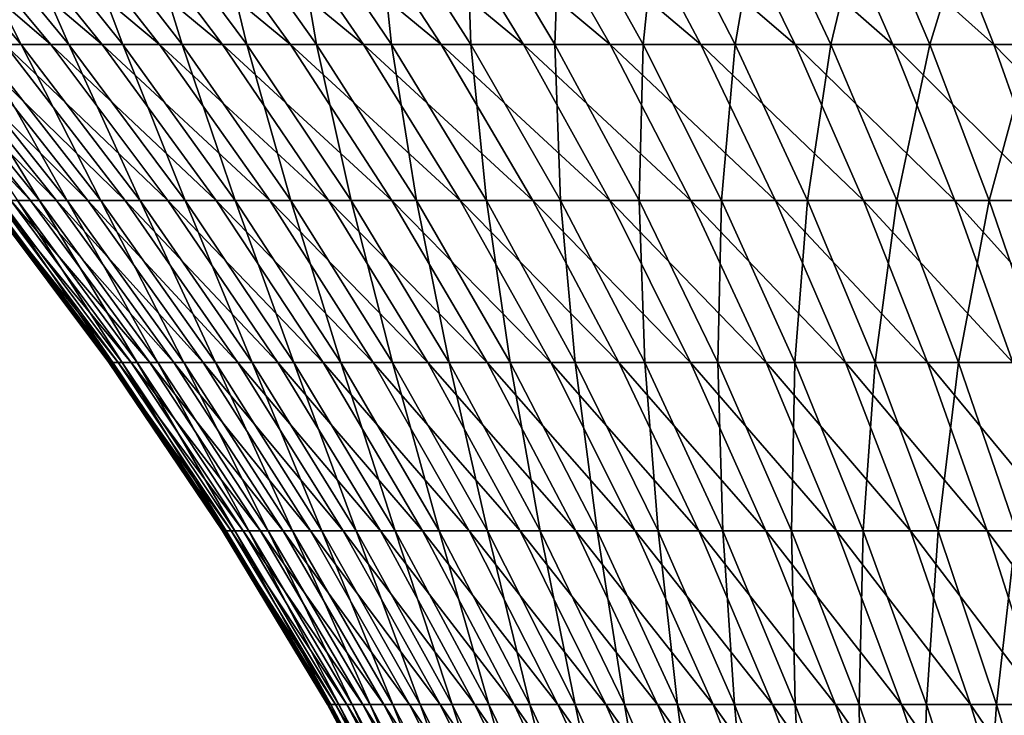
# Model space of a CAD drawing. Extents: x -329 to 30, y -98 to 0.
# Drawn here: x -316 to -307, y -19 to -13 of the extents above; entities that cross this region are included whole.
import ezdxf

# ---------------------------------------------------------------- set-up
doc = ezdxf.new("R2010")
doc.units = 0
doc.header["$MEASUREMENT"] = 0
doc.layers.add('L3', color=7, linetype='Continuous')

msp = doc.modelspace()

# ---------------------------------------------------------------- linework, layer by layer
at = {"layer": 'L3', "color": 7}
for points in [[(-317.0297, -11.5921, -29.86896), (-316.5818, -11.5921, -30.87758), (-315.446, -12.95355, -30.33389)], [(-315.8647, -12.95355, -29.39099), (-317.0297, -11.5921, -29.86896), (-315.446, -12.95355, -30.33389)], [(-316.4029, -11.5921, -13.82673), (-316.8718, -11.5921, -14.82574), (-315.7171, -12.95355, -15.32806)], [(-315.7171, -12.95355, -15.32806), (-316.8718, -11.5921, -14.82574), (-316.1015, -12.95355, -16.28546)], [(-316.5818, -11.5921, -30.87758), (-316.0771, -11.5921, -31.859), (-314.9742, -12.95355, -31.25134)], [(-315.446, -12.95355, -30.33389), (-316.5818, -11.5921, -30.87758), (-314.9742, -12.95355, -31.25134)], [(-315.8776, -11.5921, -12.85613), (-316.4029, -11.5921, -13.82673), (-315.2787, -12.95355, -14.39415)], [(-315.2787, -12.95355, -14.39415), (-316.4029, -11.5921, -13.82673), (-315.7171, -12.95355, -15.32806)], [(-316.0771, -11.5921, -31.859), (-315.5171, -11.5921, -32.80999), (-314.4507, -12.95355, -32.14037)], [(-314.9742, -12.95355, -31.25134), (-316.0771, -11.5921, -31.859), (-314.4507, -12.95355, -32.14037)], [(-315.2978, -11.5921, -11.9171), (-315.8776, -11.5921, -12.85613), (-314.7877, -12.95355, -13.4868)], [(-314.7877, -12.95355, -13.4868), (-315.8776, -11.5921, -12.85613), (-315.2787, -12.95355, -14.39415)], [(-315.5171, -11.5921, -32.80999), (-314.9038, -11.5921, -33.72747), (-313.8774, -12.95355, -32.99806)], [(-314.4507, -12.95355, -32.14037), (-315.5171, -11.5921, -32.80999), (-313.8774, -12.95355, -32.99806)], [(-314.6654, -11.5921, -11.0127), (-315.2978, -11.5921, -11.9171), (-314.2457, -12.95355, -12.60896)], [(-314.2457, -12.95355, -12.60896), (-315.2978, -11.5921, -11.9171), (-314.7877, -12.95355, -13.4868)], [(-314.9038, -11.5921, -33.72747), (-314.2391, -11.5921, -34.60844), (-313.256, -12.95355, -33.82162)], [(-313.8774, -12.95355, -32.99806), (-314.9038, -11.5921, -33.72747), (-313.256, -12.95355, -33.82162)], [(-313.9823, -11.5921, -10.14587), (-314.6654, -11.5921, -11.0127), (-313.6545, -12.95355, -11.76349)], [(-313.6545, -12.95355, -11.76349), (-314.6654, -11.5921, -11.0127), (-314.2457, -12.95355, -12.60896)], [(-314.2391, -11.5921, -34.60844), (-313.5252, -11.5921, -35.45002), (-312.5886, -12.95355, -34.60836)], [(-313.256, -12.95355, -33.82162), (-314.2391, -11.5921, -34.60844), (-312.5886, -12.95355, -34.60836)], [(-313.2509, -11.5921, -9.319458), (-313.9823, -11.5921, -10.14587), (-313.016, -12.95355, -10.95315)], [(-313.016, -12.95355, -10.95315), (-313.9823, -11.5921, -10.14587), (-313.6545, -12.95355, -11.76349)], [(-313.5252, -11.5921, -35.45002), (-312.7644, -11.5921, -36.24948), (-311.8774, -12.95355, -35.35572)], [(-312.5886, -12.95355, -34.60836), (-313.5252, -11.5921, -35.45002), (-311.8774, -12.95355, -35.35572)], [(-312.4735, -11.5921, -8.536146), (-313.2509, -11.5921, -9.319458), (-312.3322, -12.95355, -10.18059)], [(-312.3322, -12.95355, -10.18059), (-313.2509, -11.5921, -9.319458), (-313.016, -12.95355, -10.95315)], [(-312.7644, -11.5921, -36.24948), (-311.9592, -11.5921, -37.0042), (-311.1247, -12.95355, -36.06126)], [(-311.8774, -12.95355, -35.35572), (-312.7644, -11.5921, -36.24948), (-311.1247, -12.95355, -36.06126)], [(-311.6527, -11.5921, -7.798493), (-312.4735, -11.5921, -8.536146), (-311.6055, -12.95355, -9.448324)], [(-311.6055, -12.95355, -9.448324), (-312.4735, -11.5921, -8.536146), (-312.3322, -12.95355, -10.18059)], [(-311.9592, -11.5921, -37.0042), (-311.1122, -11.5921, -37.71172), (-310.3329, -12.95355, -36.72267)], [(-311.1247, -12.95355, -36.06126), (-311.9592, -11.5921, -37.0042), (-310.3329, -12.95355, -36.72267)], [(-310.791, -11.5921, -7.108906), (-311.6527, -11.5921, -7.798493), (-310.8381, -12.95355, -8.75874)], [(-310.8381, -12.95355, -8.75874), (-311.6527, -11.5921, -7.798493), (-311.6055, -12.95355, -9.448324)], [(-311.1122, -11.5921, -37.71172), (-310.2263, -11.5921, -38.36973), (-309.5046, -12.95355, -37.33781)], [(-310.3329, -12.95355, -36.72267), (-311.1122, -11.5921, -37.71172), (-309.5046, -12.95355, -37.33781)], [(-310.0326, -12.95355, -8.11409), (-310.791, -11.5921, -7.108906), (-310.8381, -12.95355, -8.75874)], [(-309.8915, -11.5921, -6.469632), (-310.791, -11.5921, -7.108906), (-310.0326, -12.95355, -8.11409)], [(-310.2263, -11.5921, -38.36973), (-309.3042, -11.5921, -38.9761), (-308.6426, -12.95355, -37.90466)], [(-309.5046, -12.95355, -37.33781), (-310.2263, -11.5921, -38.36973), (-308.6426, -12.95355, -37.90466)], [(-309.1916, -12.95355, -7.516474), (-309.8915, -11.5921, -6.469632), (-310.0326, -12.95355, -8.11409)], [(-308.9568, -11.5921, -5.882757), (-309.8915, -11.5921, -6.469632), (-309.1916, -12.95355, -7.516474)], [(-309.3042, -11.5921, -38.9761), (-308.349, -11.5921, -39.52882), (-307.7497, -12.95355, -38.42137)], [(-308.6426, -12.95355, -37.90466), (-309.3042, -11.5921, -38.9761), (-307.7497, -12.95355, -38.42137)], [(-308.3179, -12.95355, -6.967843), (-308.9568, -11.5921, -5.882757), (-309.1916, -12.95355, -7.516474)], [(-307.9902, -11.5921, -5.350194), (-308.9568, -11.5921, -5.882757), (-308.3179, -12.95355, -6.967843)], [(-308.349, -11.5921, -39.52882), (-307.3637, -11.5921, -40.02612), (-306.8287, -12.95355, -38.88626)], [(-307.7497, -12.95355, -38.42137), (-308.349, -11.5921, -39.52882), (-306.8287, -12.95355, -38.88626)], [(-307.4143, -12.95355, -6.469985), (-307.9902, -11.5921, -5.350194), (-308.3179, -12.95355, -6.967843)], [(-306.9948, -11.5921, -4.873684), (-307.9902, -11.5921, -5.350194), (-307.4143, -12.95355, -6.469985)], [(-306.9948, -11.5921, -4.873684), (-307.4143, -12.95355, -6.469985), (-306.4838, -12.95355, -6.024526)], [(-307.3637, -11.5921, -40.02612), (-306.3518, -11.5921, -40.46637), (-305.8826, -12.95355, -39.29782)], [(-306.8287, -12.95355, -38.88626), (-307.3637, -11.5921, -40.02612), (-305.8826, -12.95355, -39.29782)], [(-305.9738, -11.5921, -4.454777), (-306.9948, -11.5921, -4.873684), (-306.4838, -12.95355, -6.024526)], [(-316.9835, -12.95355, -25.42752), (-316.7892, -12.95355, -26.44075), (-315.629, -14.37731, -26.18377)], [(-315.8105, -14.37731, -25.23719), (-316.9835, -12.95355, -25.42752), (-315.629, -14.37731, -26.18377)], [(-316.7892, -12.95355, -26.44075), (-316.5374, -12.95355, -27.44124), (-315.3938, -14.37731, -27.11844)], [(-315.629, -14.37731, -26.18377), (-316.7892, -12.95355, -26.44075), (-315.3938, -14.37731, -27.11844)], [(-316.4306, -12.95355, -17.26325), (-316.7033, -12.95355, -18.25824), (-315.5488, -14.37731, -18.53951)], [(-315.5488, -14.37731, -18.53951), (-316.7033, -12.95355, -18.25824), (-315.7501, -14.37731, -19.48207)], [(-316.5374, -12.95355, -27.44124), (-316.2289, -12.95355, -28.42572), (-315.1056, -14.37731, -28.03816)], [(-315.3938, -14.37731, -27.11844), (-316.5374, -12.95355, -27.44124), (-315.1056, -14.37731, -28.03816)], [(-316.1015, -12.95355, -16.28546), (-316.4306, -12.95355, -17.26325), (-315.294, -14.37731, -17.60998)], [(-315.294, -14.37731, -17.60998), (-316.4306, -12.95355, -17.26325), (-315.5488, -14.37731, -18.53951)], [(-316.2289, -12.95355, -28.42572), (-315.8647, -12.95355, -29.39099), (-314.7654, -14.37731, -28.93993)], [(-315.1056, -14.37731, -28.03816), (-316.2289, -12.95355, -28.42572), (-314.7654, -14.37731, -28.93993)], [(-315.7171, -12.95355, -15.32806), (-316.1015, -12.95355, -16.28546), (-314.9866, -14.37731, -16.69651)], [(-314.9866, -14.37731, -16.69651), (-316.1015, -12.95355, -16.28546), (-315.294, -14.37731, -17.60998)], [(-315.8647, -12.95355, -29.39099), (-315.446, -12.95355, -30.33389), (-314.3742, -14.37731, -29.82081)], [(-314.7654, -14.37731, -28.93993), (-315.8647, -12.95355, -29.39099), (-314.3742, -14.37731, -29.82081)], [(-315.2787, -12.95355, -14.39415), (-315.7171, -12.95355, -15.32806), (-314.6275, -14.37731, -15.80208)], [(-314.6275, -14.37731, -15.80208), (-315.7171, -12.95355, -15.32806), (-314.9866, -14.37731, -16.69651)], [(-315.446, -12.95355, -30.33389), (-314.9742, -12.95355, -31.25134), (-313.9334, -14.37731, -30.67791)], [(-314.3742, -14.37731, -29.82081), (-315.446, -12.95355, -30.33389), (-313.9334, -14.37731, -30.67791)], [(-314.7877, -12.95355, -13.4868), (-315.2787, -12.95355, -14.39415), (-314.2179, -14.37731, -14.92961)], [(-314.2179, -14.37731, -14.92961), (-315.2787, -12.95355, -14.39415), (-314.6275, -14.37731, -15.80208)], [(-314.9742, -12.95355, -31.25134), (-314.4507, -12.95355, -32.14037), (-313.4444, -14.37731, -31.50846)], [(-313.9334, -14.37731, -30.67791), (-314.9742, -12.95355, -31.25134), (-313.4444, -14.37731, -31.50846)], [(-314.2457, -12.95355, -12.60896), (-314.7877, -12.95355, -13.4868), (-313.7592, -14.37731, -14.08195)], [(-313.7592, -14.37731, -14.08195), (-314.7877, -12.95355, -13.4868), (-314.2179, -14.37731, -14.92961)], [(-314.4507, -12.95355, -32.14037), (-313.8774, -12.95355, -32.99806), (-312.9087, -14.37731, -32.30973)], [(-313.4444, -14.37731, -31.50846), (-314.4507, -12.95355, -32.14037), (-312.9087, -14.37731, -32.30973)], [(-313.6545, -12.95355, -11.76349), (-314.2457, -12.95355, -12.60896), (-313.2529, -14.37731, -13.26185)], [(-313.2529, -14.37731, -13.26185), (-314.2457, -12.95355, -12.60896), (-313.7592, -14.37731, -14.08195)], [(-313.8774, -12.95355, -32.99806), (-313.256, -12.95355, -33.82162), (-312.3282, -14.37731, -33.07911)], [(-312.9087, -14.37731, -32.30973), (-313.8774, -12.95355, -32.99806), (-312.3282, -14.37731, -33.07911)], [(-313.016, -12.95355, -10.95315), (-313.6545, -12.95355, -11.76349), (-312.7005, -14.37731, -12.472)], [(-312.7005, -14.37731, -12.472), (-313.6545, -12.95355, -11.76349), (-313.2529, -14.37731, -13.26185)], [(-313.256, -12.95355, -33.82162), (-312.5886, -12.95355, -34.60836), (-311.7047, -14.37731, -33.8141)], [(-312.3282, -14.37731, -33.07911), (-313.256, -12.95355, -33.82162), (-311.7047, -14.37731, -33.8141)], [(-312.3322, -12.95355, -10.18059), (-313.016, -12.95355, -10.95315), (-312.104, -14.37731, -11.71497)], [(-312.104, -14.37731, -11.71497), (-313.016, -12.95355, -10.95315), (-312.7005, -14.37731, -12.472)], [(-312.5886, -12.95355, -34.60836), (-311.8774, -12.95355, -35.35572), (-311.0403, -14.37731, -34.5123)], [(-311.7047, -14.37731, -33.8141), (-312.5886, -12.95355, -34.60836), (-311.0403, -14.37731, -34.5123)], [(-311.6055, -12.95355, -9.448324), (-312.3322, -12.95355, -10.18059), (-311.4652, -14.37731, -10.99323)], [(-311.4652, -14.37731, -10.99323), (-312.3322, -12.95355, -10.18059), (-312.104, -14.37731, -11.71497)], [(-311.8774, -12.95355, -35.35572), (-311.1247, -12.95355, -36.06126), (-310.3371, -14.37731, -35.17142)], [(-311.0403, -14.37731, -34.5123), (-311.8774, -12.95355, -35.35572), (-310.3371, -14.37731, -35.17142)], [(-310.8381, -12.95355, -8.75874), (-311.6055, -12.95355, -9.448324), (-310.7863, -14.37731, -10.30913)], [(-310.7863, -14.37731, -10.30913), (-311.6055, -12.95355, -9.448324), (-311.4652, -14.37731, -10.99323)], [(-311.1247, -12.95355, -36.06126), (-310.3329, -12.95355, -36.72267), (-309.5974, -14.37731, -35.78933)], [(-310.3371, -14.37731, -35.17142), (-311.1247, -12.95355, -36.06126), (-309.5974, -14.37731, -35.78933)], [(-310.0326, -12.95355, -8.11409), (-310.8381, -12.95355, -8.75874), (-310.0694, -14.37731, -9.664907)], [(-310.0694, -14.37731, -9.664907), (-310.8381, -12.95355, -8.75874), (-310.7863, -14.37731, -10.30913)], [(-310.3329, -12.95355, -36.72267), (-309.5046, -12.95355, -37.33781), (-308.8236, -14.37731, -36.364)], [(-309.5974, -14.37731, -35.78933), (-310.3329, -12.95355, -36.72267), (-308.8236, -14.37731, -36.364)], [(-309.3169, -14.37731, -9.062663), (-310.0326, -12.95355, -8.11409), (-310.0694, -14.37731, -9.664907)], [(-309.1916, -12.95355, -7.516474), (-310.0326, -12.95355, -8.11409), (-309.3169, -14.37731, -9.062663)], [(-309.5046, -12.95355, -37.33781), (-308.6426, -12.95355, -37.90466), (-308.0184, -14.37731, -36.89356)], [(-308.8236, -14.37731, -36.364), (-309.5046, -12.95355, -37.33781), (-308.0184, -14.37731, -36.89356)], [(-308.5313, -14.37731, -8.504358), (-309.1916, -12.95355, -7.516474), (-309.3169, -14.37731, -9.062663)], [(-308.3179, -12.95355, -6.967843), (-309.1916, -12.95355, -7.516474), (-308.5313, -14.37731, -8.504358)], [(-308.6426, -12.95355, -37.90466), (-307.7497, -12.95355, -38.42137), (-307.1841, -14.37731, -37.37628)], [(-308.0184, -14.37731, -36.89356), (-308.6426, -12.95355, -37.90466), (-307.1841, -14.37731, -37.37628)], [(-307.715, -14.37731, -7.991818), (-308.3179, -12.95355, -6.967843), (-308.5313, -14.37731, -8.504358)], [(-307.4143, -12.95355, -6.469985), (-308.3179, -12.95355, -6.967843), (-307.715, -14.37731, -7.991818)], [(-307.7497, -12.95355, -38.42137), (-306.8287, -12.95355, -38.88626), (-306.3237, -14.37731, -37.8106)], [(-307.1841, -14.37731, -37.37628), (-307.7497, -12.95355, -38.42137), (-306.3237, -14.37731, -37.8106)], [(-307.4143, -12.95355, -6.469985), (-307.715, -14.37731, -7.991818), (-306.8708, -14.37731, -7.52671)], [(-306.4838, -12.95355, -6.024526), (-307.4143, -12.95355, -6.469985), (-306.8708, -14.37731, -7.52671)], [(-306.4838, -12.95355, -6.024526), (-306.8708, -14.37731, -7.52671), (-306.0015, -14.37731, -7.110553)], [(-306.8287, -12.95355, -38.88626), (-305.8826, -12.95355, -39.29782), (-305.4399, -14.37731, -38.19508)], [(-306.3237, -14.37731, -37.8106), (-306.8287, -12.95355, -38.88626), (-305.4399, -14.37731, -38.19508)], [(-316.0275, -14.37731, -22.35704), (-316.0101, -14.37731, -23.3207), (-314.897, -15.85969, -23.26876)], [(-315.9898, -14.37731, -21.39395), (-316.0275, -14.37731, -22.35704), (-314.9132, -15.85969, -22.36873)], [(-314.9132, -15.85969, -22.36873), (-316.0275, -14.37731, -22.35704), (-314.897, -15.85969, -23.26876)], [(-316.0101, -14.37731, -23.3207), (-315.9377, -14.37731, -24.2818), (-314.8293, -15.85969, -24.1664)], [(-314.897, -15.85969, -23.26876), (-316.0101, -14.37731, -23.3207), (-314.8293, -15.85969, -24.1664)], [(-315.8973, -14.37731, -20.43459), (-315.9898, -14.37731, -21.39395), (-314.8781, -15.85969, -21.46924)], [(-314.8781, -15.85969, -21.46924), (-315.9898, -14.37731, -21.39395), (-314.9132, -15.85969, -22.36873)], [(-315.9377, -14.37731, -24.2818), (-315.8105, -14.37731, -25.23719), (-314.7106, -15.85969, -25.05871)], [(-314.8293, -15.85969, -24.1664), (-315.9377, -14.37731, -24.2818), (-314.7106, -15.85969, -25.05871)], [(-315.7501, -14.37731, -19.48207), (-315.8973, -14.37731, -20.43459), (-314.7916, -15.85969, -20.57322)], [(-314.7916, -15.85969, -20.57322), (-315.8973, -14.37731, -20.43459), (-314.8781, -15.85969, -21.46924)], [(-315.8105, -14.37731, -25.23719), (-315.629, -14.37731, -26.18377), (-314.5411, -15.85969, -25.94279)], [(-314.7106, -15.85969, -25.05871), (-315.8105, -14.37731, -25.23719), (-314.5411, -15.85969, -25.94279)], [(-315.5488, -14.37731, -18.53951), (-315.7501, -14.37731, -19.48207), (-314.6542, -15.85969, -19.6836)], [(-314.6542, -15.85969, -19.6836), (-315.7501, -14.37731, -19.48207), (-314.7916, -15.85969, -20.57322)], [(-315.629, -14.37731, -26.18377), (-315.3938, -14.37731, -27.11844), (-314.3214, -15.85969, -26.81575)], [(-314.5411, -15.85969, -25.94279), (-315.629, -14.37731, -26.18377), (-314.3214, -15.85969, -26.81575)], [(-315.294, -14.37731, -17.60998), (-315.5488, -14.37731, -18.53951), (-314.4662, -15.85969, -18.80327)], [(-314.4662, -15.85969, -18.80327), (-315.5488, -14.37731, -18.53951), (-314.6542, -15.85969, -19.6836)], [(-315.3938, -14.37731, -27.11844), (-315.1056, -14.37731, -28.03816), (-314.0523, -15.85969, -27.67474)], [(-314.3214, -15.85969, -26.81575), (-315.3938, -14.37731, -27.11844), (-314.0523, -15.85969, -27.67474)], [(-314.9866, -14.37731, -16.69651), (-315.294, -14.37731, -17.60998), (-314.2282, -15.85969, -17.93512)], [(-314.2282, -15.85969, -17.93512), (-315.294, -14.37731, -17.60998), (-314.4662, -15.85969, -18.80327)], [(-315.1056, -14.37731, -28.03816), (-314.7654, -14.37731, -28.93993), (-313.7345, -15.85969, -28.51697)], [(-314.0523, -15.85969, -27.67474), (-315.1056, -14.37731, -28.03816), (-313.7345, -15.85969, -28.51697)], [(-314.6275, -14.37731, -15.80208), (-314.9866, -14.37731, -16.69651), (-313.9411, -15.85969, -17.08196)], [(-313.9411, -15.85969, -17.08196), (-314.9866, -14.37731, -16.69651), (-314.2282, -15.85969, -17.93512)], [(-314.7654, -14.37731, -28.93993), (-314.3742, -14.37731, -29.82081), (-313.3692, -15.85969, -29.33968)], [(-313.7345, -15.85969, -28.51697), (-314.7654, -14.37731, -28.93993), (-313.3692, -15.85969, -29.33968)], [(-314.2179, -14.37731, -14.92961), (-314.6275, -14.37731, -15.80208), (-313.6057, -15.85969, -16.24659)], [(-313.6057, -15.85969, -16.24659), (-314.6275, -14.37731, -15.80208), (-313.9411, -15.85969, -17.08196)], [(-314.3742, -14.37731, -29.82081), (-313.9334, -14.37731, -30.67791), (-312.9574, -15.85969, -30.14019)], [(-313.3692, -15.85969, -29.33968), (-314.3742, -14.37731, -29.82081), (-312.9574, -15.85969, -30.14019)], [(-313.7592, -14.37731, -14.08195), (-314.2179, -14.37731, -14.92961), (-313.2232, -15.85969, -15.43173)], [(-313.2232, -15.85969, -15.43173), (-314.2179, -14.37731, -14.92961), (-313.6057, -15.85969, -16.24659)], [(-313.9334, -14.37731, -30.67791), (-313.4444, -14.37731, -31.50846), (-312.5007, -15.85969, -30.9159)], [(-312.9574, -15.85969, -30.14019), (-313.9334, -14.37731, -30.67791), (-312.5007, -15.85969, -30.9159)], [(-313.2529, -14.37731, -13.26185), (-313.7592, -14.37731, -14.08195), (-312.7947, -15.85969, -14.64004)], [(-312.7947, -15.85969, -14.64004), (-313.7592, -14.37731, -14.08195), (-313.2232, -15.85969, -15.43173)], [(-313.4444, -14.37731, -31.50846), (-312.9087, -14.37731, -32.30973), (-312.0004, -15.85969, -31.66426)], [(-312.5007, -15.85969, -30.9159), (-313.4444, -14.37731, -31.50846), (-312.0004, -15.85969, -31.66426)], [(-312.7005, -14.37731, -12.472), (-313.2529, -14.37731, -13.26185), (-312.3218, -15.85969, -13.87409)], [(-312.3218, -15.85969, -13.87409), (-313.2529, -14.37731, -13.26185), (-312.7947, -15.85969, -14.64004)], [(-312.9087, -14.37731, -32.30973), (-312.3282, -14.37731, -33.07911), (-311.4583, -15.85969, -32.38284)], [(-312.0004, -15.85969, -31.66426), (-312.9087, -14.37731, -32.30973), (-311.4583, -15.85969, -32.38284)], [(-312.104, -14.37731, -11.71497), (-312.7005, -14.37731, -12.472), (-311.806, -15.85969, -13.13639)], [(-311.806, -15.85969, -13.13639), (-312.7005, -14.37731, -12.472), (-312.3218, -15.85969, -13.87409)], [(-312.3282, -14.37731, -33.07911), (-311.7047, -14.37731, -33.8141), (-310.8759, -15.85969, -33.0693)], [(-311.4583, -15.85969, -32.38284), (-312.3282, -14.37731, -33.07911), (-310.8759, -15.85969, -33.0693)], [(-311.4652, -14.37731, -10.99323), (-312.104, -14.37731, -11.71497), (-311.2488, -15.85969, -12.42934)], [(-311.2488, -15.85969, -12.42934), (-312.104, -14.37731, -11.71497), (-311.806, -15.85969, -13.13639)], [(-311.7047, -14.37731, -33.8141), (-311.0403, -14.37731, -34.5123), (-310.2554, -15.85969, -33.7214)], [(-310.8759, -15.85969, -33.0693), (-311.7047, -14.37731, -33.8141), (-310.2554, -15.85969, -33.7214)], [(-310.7863, -14.37731, -10.30913), (-311.4652, -14.37731, -10.99323), (-310.6522, -15.85969, -11.75526)], [(-310.6522, -15.85969, -11.75526), (-311.4652, -14.37731, -10.99323), (-311.2488, -15.85969, -12.42934)], [(-311.0403, -14.37731, -34.5123), (-310.3371, -14.37731, -35.17142), (-309.5986, -15.85969, -34.337)], [(-310.2554, -15.85969, -33.7214), (-311.0403, -14.37731, -34.5123), (-309.5986, -15.85969, -34.337)], [(-310.0694, -14.37731, -9.664907), (-310.7863, -14.37731, -10.30913), (-310.0181, -15.85969, -11.11633)], [(-310.0181, -15.85969, -11.11633), (-310.7863, -14.37731, -10.30913), (-310.6522, -15.85969, -11.75526)], [(-310.3371, -14.37731, -35.17142), (-309.5974, -14.37731, -35.78933), (-308.9077, -15.85969, -34.91411)], [(-309.5986, -15.85969, -34.337), (-310.3371, -14.37731, -35.17142), (-308.9077, -15.85969, -34.91411)], [(-309.3169, -14.37731, -9.062663), (-310.0694, -14.37731, -9.664907), (-309.3486, -15.85969, -10.51465)], [(-309.3486, -15.85969, -10.51465), (-310.0694, -14.37731, -9.664907), (-310.0181, -15.85969, -11.11633)], [(-309.5974, -14.37731, -35.78933), (-308.8236, -14.37731, -36.364), (-308.1851, -15.85969, -35.45083)], [(-308.9077, -15.85969, -34.91411), (-309.5974, -14.37731, -35.78933), (-308.1851, -15.85969, -35.45083)], [(-308.6458, -15.85969, -9.952166), (-309.3169, -14.37731, -9.062663), (-309.3486, -15.85969, -10.51465)], [(-308.5313, -14.37731, -8.504358), (-309.3169, -14.37731, -9.062663), (-308.6458, -15.85969, -9.952166)], [(-308.8236, -14.37731, -36.364), (-308.0184, -14.37731, -36.89356), (-307.4329, -15.85969, -35.94543)], [(-308.1851, -15.85969, -35.45083), (-308.8236, -14.37731, -36.364), (-307.4329, -15.85969, -35.94543)], [(-307.912, -15.85969, -9.430727), (-308.5313, -14.37731, -8.504358), (-308.6458, -15.85969, -9.952166)], [(-307.715, -14.37731, -7.991818), (-308.5313, -14.37731, -8.504358), (-307.912, -15.85969, -9.430727)], [(-308.0184, -14.37731, -36.89356), (-307.1841, -14.37731, -37.37628), (-306.6538, -15.85969, -36.39628)], [(-307.4329, -15.85969, -35.94543), (-308.0184, -14.37731, -36.89356), (-306.6538, -15.85969, -36.39628)], [(-307.715, -14.37731, -7.991818), (-307.912, -15.85969, -9.430727), (-307.1496, -15.85969, -8.952027)], [(-306.8708, -14.37731, -7.52671), (-307.715, -14.37731, -7.991818), (-307.1496, -15.85969, -8.952027)], [(-307.1841, -14.37731, -37.37628), (-306.3237, -14.37731, -37.8106), (-305.8502, -15.85969, -36.80191)], [(-306.6538, -15.85969, -36.39628), (-307.1841, -14.37731, -37.37628), (-305.8502, -15.85969, -36.80191)], [(-306.8708, -14.37731, -7.52671), (-307.1496, -15.85969, -8.952027), (-306.3612, -15.85969, -8.517631)], [(-306.0015, -14.37731, -7.110553), (-306.8708, -14.37731, -7.52671), (-306.3612, -15.85969, -8.517631)], [(-314.9132, -15.85969, -22.36873), (-314.897, -15.85969, -23.26876), (-313.8607, -17.39687, -23.22041)], [(-314.8781, -15.85969, -21.46924), (-314.9132, -15.85969, -22.36873), (-313.8759, -17.39687, -22.37962)], [(-313.8759, -17.39687, -22.37962), (-314.9132, -15.85969, -22.36873), (-313.8607, -17.39687, -23.22041)], [(-314.897, -15.85969, -23.26876), (-314.8293, -15.85969, -24.1664), (-313.7975, -17.39687, -24.05897)], [(-313.8607, -17.39687, -23.22041), (-314.897, -15.85969, -23.26876), (-313.7975, -17.39687, -24.05897)], [(-314.7916, -15.85969, -20.57322), (-314.8781, -15.85969, -21.46924), (-313.843, -17.39687, -21.53933)], [(-313.843, -17.39687, -21.53933), (-314.8781, -15.85969, -21.46924), (-313.8759, -17.39687, -22.37962)], [(-314.8293, -15.85969, -24.1664), (-314.7106, -15.85969, -25.05871), (-313.6866, -17.39687, -24.89255)], [(-313.7975, -17.39687, -24.05897), (-314.8293, -15.85969, -24.1664), (-313.6866, -17.39687, -24.89255)], [(-314.6542, -15.85969, -19.6836), (-314.7916, -15.85969, -20.57322), (-313.7623, -17.39687, -20.70229)], [(-313.7623, -17.39687, -20.70229), (-314.7916, -15.85969, -20.57322), (-313.843, -17.39687, -21.53933)], [(-314.7106, -15.85969, -25.05871), (-314.5411, -15.85969, -25.94279), (-313.5282, -17.39687, -25.71844)], [(-313.6866, -17.39687, -24.89255), (-314.7106, -15.85969, -25.05871), (-313.5282, -17.39687, -25.71844)], [(-314.4662, -15.85969, -18.80327), (-314.6542, -15.85969, -19.6836), (-313.6339, -17.39687, -19.87122)], [(-313.6339, -17.39687, -19.87122), (-314.6542, -15.85969, -19.6836), (-313.7623, -17.39687, -20.70229)], [(-314.5411, -15.85969, -25.94279), (-314.3214, -15.85969, -26.81575), (-313.323, -17.39687, -26.53394)], [(-313.5282, -17.39687, -25.71844), (-314.5411, -15.85969, -25.94279), (-313.323, -17.39687, -26.53394)], [(-314.2282, -15.85969, -17.93512), (-314.4662, -15.85969, -18.80327), (-313.4583, -17.39687, -19.04883)], [(-313.4583, -17.39687, -19.04883), (-314.4662, -15.85969, -18.80327), (-313.6339, -17.39687, -19.87122)], [(-314.3214, -15.85969, -26.81575), (-314.0523, -15.85969, -27.67474), (-313.0716, -17.39687, -27.33639)], [(-313.323, -17.39687, -26.53394), (-314.3214, -15.85969, -26.81575), (-313.0716, -17.39687, -27.33639)], [(-313.9411, -15.85969, -17.08196), (-314.2282, -15.85969, -17.93512), (-313.2359, -17.39687, -18.23782)], [(-313.2359, -17.39687, -18.23782), (-314.2282, -15.85969, -17.93512), (-313.4583, -17.39687, -19.04883)], [(-314.0523, -15.85969, -27.67474), (-313.7345, -15.85969, -28.51697), (-312.7747, -17.39687, -28.12319)], [(-313.0716, -17.39687, -27.33639), (-314.0523, -15.85969, -27.67474), (-312.7747, -17.39687, -28.12319)], [(-313.6057, -15.85969, -16.24659), (-313.9411, -15.85969, -17.08196), (-312.9677, -17.39687, -17.44082)], [(-312.9677, -17.39687, -17.44082), (-313.9411, -15.85969, -17.08196), (-313.2359, -17.39687, -18.23782)], [(-313.7345, -15.85969, -28.51697), (-313.3692, -15.85969, -29.33968), (-312.4334, -17.39687, -28.89175)], [(-312.7747, -17.39687, -28.12319), (-313.7345, -15.85969, -28.51697), (-312.4334, -17.39687, -28.89175)], [(-313.2232, -15.85969, -15.43173), (-313.6057, -15.85969, -16.24659), (-312.6544, -17.39687, -16.66043)], [(-312.6544, -17.39687, -16.66043), (-313.6057, -15.85969, -16.24659), (-312.9677, -17.39687, -17.44082)], [(-313.3692, -15.85969, -29.33968), (-312.9574, -15.85969, -30.14019), (-312.0488, -17.39687, -29.63957)], [(-312.4334, -17.39687, -28.89175), (-313.3692, -15.85969, -29.33968), (-312.0488, -17.39687, -29.63957)], [(-312.7947, -15.85969, -14.64004), (-313.2232, -15.85969, -15.43173), (-312.297, -17.39687, -15.8992)], [(-312.297, -17.39687, -15.8992), (-313.2232, -15.85969, -15.43173), (-312.6544, -17.39687, -16.66043)], [(-312.9574, -15.85969, -30.14019), (-312.5007, -15.85969, -30.9159), (-311.6221, -17.39687, -30.36422)], [(-312.0488, -17.39687, -29.63957), (-312.9574, -15.85969, -30.14019), (-311.6221, -17.39687, -30.36422)], [(-312.3218, -15.85969, -13.87409), (-312.7947, -15.85969, -14.64004), (-311.8968, -17.39687, -15.15962)], [(-311.8968, -17.39687, -15.15962), (-312.7947, -15.85969, -14.64004), (-312.297, -17.39687, -15.8992)], [(-312.5007, -15.85969, -30.9159), (-312.0004, -15.85969, -31.66426), (-311.1548, -17.39687, -31.06333)], [(-311.6221, -17.39687, -30.36422), (-312.5007, -15.85969, -30.9159), (-311.1548, -17.39687, -31.06333)], [(-311.806, -15.85969, -13.13639), (-312.3218, -15.85969, -13.87409), (-311.455, -17.39687, -14.44408)], [(-311.455, -17.39687, -14.44408), (-312.3218, -15.85969, -13.87409), (-311.8968, -17.39687, -15.15962)], [(-312.0004, -15.85969, -31.66426), (-311.4583, -15.85969, -32.38284), (-310.6483, -17.39687, -31.73462)], [(-311.1548, -17.39687, -31.06333), (-312.0004, -15.85969, -31.66426), (-310.6483, -17.39687, -31.73462)], [(-311.2488, -15.85969, -12.42934), (-311.806, -15.85969, -13.13639), (-310.9731, -17.39687, -13.75494)], [(-310.9731, -17.39687, -13.75494), (-311.806, -15.85969, -13.13639), (-311.455, -17.39687, -14.44408)], [(-311.4583, -15.85969, -32.38284), (-310.8759, -15.85969, -33.0693), (-310.1043, -17.39687, -32.37589)], [(-310.6483, -17.39687, -31.73462), (-311.4583, -15.85969, -32.38284), (-310.1043, -17.39687, -32.37589)], [(-310.6522, -15.85969, -11.75526), (-311.2488, -15.85969, -12.42934), (-310.4527, -17.39687, -13.09443)], [(-310.4527, -17.39687, -13.09443), (-311.2488, -15.85969, -12.42934), (-310.9731, -17.39687, -13.75494)], [(-310.8759, -15.85969, -33.0693), (-310.2554, -15.85969, -33.7214), (-309.5246, -17.39687, -32.98507)], [(-310.1043, -17.39687, -32.37589), (-310.8759, -15.85969, -33.0693), (-309.5246, -17.39687, -32.98507)], [(-310.0181, -15.85969, -11.11633), (-310.6522, -15.85969, -11.75526), (-309.8953, -17.39687, -12.46471)], [(-309.8953, -17.39687, -12.46471), (-310.6522, -15.85969, -11.75526), (-310.4527, -17.39687, -13.09443)], [(-310.2554, -15.85969, -33.7214), (-309.5986, -15.85969, -34.337), (-308.9111, -17.39687, -33.56015)], [(-309.5246, -17.39687, -32.98507), (-310.2554, -15.85969, -33.7214), (-308.9111, -17.39687, -33.56015)], [(-309.3486, -15.85969, -10.51465), (-310.0181, -15.85969, -11.11633), (-309.303, -17.39687, -11.86784)], [(-309.303, -17.39687, -11.86784), (-310.0181, -15.85969, -11.11633), (-309.8953, -17.39687, -12.46471)], [(-309.5986, -15.85969, -34.337), (-308.9077, -15.85969, -34.91411), (-308.2657, -17.39687, -34.09928)], [(-308.9111, -17.39687, -33.56015), (-309.5986, -15.85969, -34.337), (-308.2657, -17.39687, -34.09928)], [(-308.6458, -15.85969, -9.952166), (-309.3486, -15.85969, -10.51465), (-308.6775, -17.39687, -11.30576)], [(-308.6775, -17.39687, -11.30576), (-309.3486, -15.85969, -10.51465), (-309.303, -17.39687, -11.86784)], [(-308.9077, -15.85969, -34.91411), (-308.1851, -15.85969, -35.45083), (-307.5906, -17.39687, -34.60068)], [(-308.2657, -17.39687, -34.09928), (-308.9077, -15.85969, -34.91411), (-307.5906, -17.39687, -34.60068)], [(-308.0209, -17.39687, -10.7803), (-308.6458, -15.85969, -9.952166), (-308.6775, -17.39687, -11.30576)], [(-307.912, -15.85969, -9.430727), (-308.6458, -15.85969, -9.952166), (-308.0209, -17.39687, -10.7803)], [(-308.1851, -15.85969, -35.45083), (-307.4329, -15.85969, -35.94543), (-306.888, -17.39687, -35.06272)], [(-307.5906, -17.39687, -34.60068), (-308.1851, -15.85969, -35.45083), (-306.888, -17.39687, -35.06272)], [(-307.912, -15.85969, -9.430727), (-308.0209, -17.39687, -10.7803), (-307.3354, -17.39687, -10.29318)], [(-307.1496, -15.85969, -8.952027), (-307.912, -15.85969, -9.430727), (-307.3354, -17.39687, -10.29318)], [(-307.4329, -15.85969, -35.94543), (-306.6538, -15.85969, -36.39628), (-306.1601, -17.39687, -35.48389)], [(-306.888, -17.39687, -35.06272), (-307.4329, -15.85969, -35.94543), (-306.1601, -17.39687, -35.48389)], [(-307.1496, -15.85969, -8.952027), (-307.3354, -17.39687, -10.29318), (-306.6233, -17.39687, -9.845987)], [(-306.3612, -15.85969, -8.517631), (-307.1496, -15.85969, -8.952027), (-306.6233, -17.39687, -9.845987)], [(-313.8759, -17.39687, -22.37962), (-313.8607, -17.39687, -23.22041), (-312.9039, -18.98485, -23.17577)], [(-313.843, -17.39687, -21.53933), (-313.8759, -17.39687, -22.37962), (-312.9181, -18.98485, -22.38967)], [(-312.9181, -18.98485, -22.38967), (-313.8759, -17.39687, -22.37962), (-312.9039, -18.98485, -23.17577)], [(-313.8607, -17.39687, -23.22041), (-313.7975, -17.39687, -24.05897), (-312.8448, -18.98485, -23.95978)], [(-312.9039, -18.98485, -23.17577), (-313.8607, -17.39687, -23.22041), (-312.8448, -18.98485, -23.95978)], [(-313.7623, -17.39687, -20.70229), (-313.843, -17.39687, -21.53933), (-312.8874, -18.98485, -21.60405)], [(-312.8874, -18.98485, -21.60405), (-313.843, -17.39687, -21.53933), (-312.9181, -18.98485, -22.38967)], [(-313.7975, -17.39687, -24.05897), (-313.6866, -17.39687, -24.89255), (-312.7411, -18.98485, -24.73913)], [(-312.8448, -18.98485, -23.95978), (-313.7975, -17.39687, -24.05897), (-312.7411, -18.98485, -24.73913)], [(-313.6339, -17.39687, -19.87122), (-313.7623, -17.39687, -20.70229), (-312.8119, -18.98485, -20.82145)], [(-312.8119, -18.98485, -20.82145), (-313.7623, -17.39687, -20.70229), (-312.8874, -18.98485, -21.60405)], [(-313.6866, -17.39687, -24.89255), (-313.5282, -17.39687, -25.71844), (-312.5931, -18.98485, -25.51129)], [(-312.7411, -18.98485, -24.73913), (-313.6866, -17.39687, -24.89255), (-312.5931, -18.98485, -25.51129)], [(-313.4583, -17.39687, -19.04883), (-313.6339, -17.39687, -19.87122), (-312.6918, -18.98485, -20.04445)], [(-312.6918, -18.98485, -20.04445), (-313.6339, -17.39687, -19.87122), (-312.8119, -18.98485, -20.82145)], [(-313.5282, -17.39687, -25.71844), (-313.323, -17.39687, -26.53394), (-312.4012, -18.98485, -26.27375)], [(-312.5931, -18.98485, -25.51129), (-313.5282, -17.39687, -25.71844), (-312.4012, -18.98485, -26.27375)], [(-313.2359, -17.39687, -18.23782), (-313.4583, -17.39687, -19.04883), (-312.5276, -18.98485, -19.27556)], [(-312.5276, -18.98485, -19.27556), (-313.4583, -17.39687, -19.04883), (-312.6918, -18.98485, -20.04445)], [(-313.323, -17.39687, -26.53394), (-313.0716, -17.39687, -27.33639), (-312.1661, -18.98485, -27.024)], [(-312.4012, -18.98485, -26.27375), (-313.323, -17.39687, -26.53394), (-312.1661, -18.98485, -27.024)], [(-312.9677, -17.39687, -17.44082), (-313.2359, -17.39687, -18.23782), (-312.3198, -18.98485, -18.5173)], [(-312.3198, -18.98485, -18.5173), (-313.2359, -17.39687, -18.23782), (-312.5276, -18.98485, -19.27556)], [(-313.0716, -17.39687, -27.33639), (-312.7747, -17.39687, -28.12319), (-311.8885, -18.98485, -27.75961)], [(-312.1661, -18.98485, -27.024), (-313.0716, -17.39687, -27.33639), (-311.8885, -18.98485, -27.75961)], [(-312.6544, -17.39687, -16.66043), (-312.9677, -17.39687, -17.44082), (-312.069, -18.98485, -17.77215)], [(-312.069, -18.98485, -17.77215), (-312.9677, -17.39687, -17.44082), (-312.3198, -18.98485, -18.5173)], [(-312.7747, -17.39687, -28.12319), (-312.4334, -17.39687, -28.89175), (-311.5695, -18.98485, -28.47817)], [(-311.8885, -18.98485, -27.75961), (-312.7747, -17.39687, -28.12319), (-311.5695, -18.98485, -28.47817)], [(-312.297, -17.39687, -15.8992), (-312.6544, -17.39687, -16.66043), (-311.7761, -18.98485, -17.04253)], [(-311.7761, -18.98485, -17.04253), (-312.6544, -17.39687, -16.66043), (-312.069, -18.98485, -17.77215)], [(-312.4334, -17.39687, -28.89175), (-312.0488, -17.39687, -29.63957), (-311.2099, -18.98485, -29.17735)], [(-311.5695, -18.98485, -28.47817), (-312.4334, -17.39687, -28.89175), (-311.2099, -18.98485, -29.17735)], [(-311.8968, -17.39687, -15.15962), (-312.297, -17.39687, -15.8992), (-311.442, -18.98485, -16.33082)], [(-311.442, -18.98485, -16.33082), (-312.297, -17.39687, -15.8992), (-311.7761, -18.98485, -17.04253)], [(-312.0488, -17.39687, -29.63957), (-311.6221, -17.39687, -30.36422), (-310.811, -18.98485, -29.85486)], [(-311.2099, -18.98485, -29.17735), (-312.0488, -17.39687, -29.63957), (-310.811, -18.98485, -29.85486)], [(-311.455, -17.39687, -14.44408), (-311.8968, -17.39687, -15.15962), (-311.0678, -18.98485, -15.63934)], [(-311.0678, -18.98485, -15.63934), (-311.8968, -17.39687, -15.15962), (-311.442, -18.98485, -16.33082)], [(-311.6221, -17.39687, -30.36422), (-311.1548, -17.39687, -31.06333), (-310.374, -18.98485, -30.50849)], [(-310.811, -18.98485, -29.85486), (-311.6221, -17.39687, -30.36422), (-310.374, -18.98485, -30.50849)], [(-310.9731, -17.39687, -13.75494), (-311.455, -17.39687, -14.44408), (-310.6548, -18.98485, -14.97036)], [(-310.6548, -18.98485, -14.97036), (-311.455, -17.39687, -14.44408), (-311.0678, -18.98485, -15.63934)], [(-311.1548, -17.39687, -31.06333), (-310.6483, -17.39687, -31.73462), (-309.9005, -18.98485, -31.13611)], [(-310.374, -18.98485, -30.50849), (-311.1548, -17.39687, -31.06333), (-309.9005, -18.98485, -31.13611)], [(-310.4527, -17.39687, -13.09443), (-310.9731, -17.39687, -13.75494), (-310.2042, -18.98485, -14.32604)], [(-310.2042, -18.98485, -14.32604), (-310.9731, -17.39687, -13.75494), (-310.6548, -18.98485, -14.97036)], [(-310.6483, -17.39687, -31.73462), (-310.1043, -17.39687, -32.37589), (-309.3919, -18.98485, -31.73567)], [(-309.9005, -18.98485, -31.13611), (-310.6483, -17.39687, -31.73462), (-309.3919, -18.98485, -31.73567)], [(-309.8953, -17.39687, -12.46471), (-310.4527, -17.39687, -13.09443), (-309.7176, -18.98485, -13.7085)], [(-309.7176, -18.98485, -13.7085), (-310.4527, -17.39687, -13.09443), (-310.2042, -18.98485, -14.32604)], [(-310.1043, -17.39687, -32.37589), (-309.5246, -17.39687, -32.98507), (-308.8499, -18.98485, -32.30521)], [(-309.3919, -18.98485, -31.73567), (-310.1043, -17.39687, -32.37589), (-308.8499, -18.98485, -32.30521)], [(-309.303, -17.39687, -11.86784), (-309.8953, -17.39687, -12.46471), (-309.1965, -18.98485, -13.11975)], [(-309.1965, -18.98485, -13.11975), (-309.8953, -17.39687, -12.46471), (-309.7176, -18.98485, -13.7085)], [(-309.5246, -17.39687, -32.98507), (-308.9111, -17.39687, -33.56015), (-308.2762, -18.98485, -32.84289)], [(-308.8499, -18.98485, -32.30521), (-309.5246, -17.39687, -32.98507), (-308.2762, -18.98485, -32.84289)], [(-308.6775, -17.39687, -11.30576), (-309.303, -17.39687, -11.86784), (-308.6427, -18.98485, -12.5617)], [(-308.6427, -18.98485, -12.5617), (-309.303, -17.39687, -11.86784), (-309.1965, -18.98485, -13.11975)], [(-308.9111, -17.39687, -33.56015), (-308.2657, -17.39687, -34.09928), (-307.6728, -18.98485, -33.34694)], [(-308.2762, -18.98485, -32.84289), (-308.9111, -17.39687, -33.56015), (-307.6728, -18.98485, -33.34694)], [(-308.0209, -17.39687, -10.7803), (-308.6775, -17.39687, -11.30576), (-308.0578, -18.98485, -12.03618)], [(-308.0578, -18.98485, -12.03618), (-308.6775, -17.39687, -11.30576), (-308.6427, -18.98485, -12.5617)], [(-308.2657, -17.39687, -34.09928), (-307.5906, -17.39687, -34.60068), (-307.0416, -18.98485, -33.81573)], [(-307.6728, -18.98485, -33.34694), (-308.2657, -17.39687, -34.09928), (-307.0416, -18.98485, -33.81573)], [(-308.0209, -17.39687, -10.7803), (-308.0578, -18.98485, -12.03618), (-307.444, -18.98485, -11.54491)], [(-307.3354, -17.39687, -10.29318), (-308.0209, -17.39687, -10.7803), (-307.444, -18.98485, -11.54491)], [(-307.5906, -17.39687, -34.60068), (-306.888, -17.39687, -35.06272), (-306.3847, -18.98485, -34.24771)], [(-307.0416, -18.98485, -33.81573), (-307.5906, -17.39687, -34.60068), (-306.3847, -18.98485, -34.24771)], [(-307.3354, -17.39687, -10.29318), (-307.444, -18.98485, -11.54491), (-306.8031, -18.98485, -11.08948)], [(-306.6233, -17.39687, -9.845987), (-307.3354, -17.39687, -10.29318), (-306.8031, -18.98485, -11.08948)], [(-306.888, -17.39687, -35.06272), (-306.1601, -17.39687, -35.48389), (-305.7042, -18.98485, -34.64149)], [(-306.3847, -18.98485, -34.24771), (-306.888, -17.39687, -35.06272), (-305.7042, -18.98485, -34.64149)], [(-306.6233, -17.39687, -9.845987), (-306.8031, -18.98485, -11.08948), (-306.1373, -18.98485, -10.67137)], [(-312.9181, -18.98485, -22.38967), (-312.9039, -18.98485, -23.17577), (-312.0291, -20.61951, -23.13495)], [(-312.8874, -18.98485, -21.60405), (-312.9181, -18.98485, -22.38967), (-312.0424, -20.61951, -22.39886)], [(-312.0424, -20.61951, -22.39886), (-312.9181, -18.98485, -22.38967), (-312.0291, -20.61951, -23.13495)], [(-312.9039, -18.98485, -23.17577), (-312.8448, -18.98485, -23.95978), (-311.9738, -20.61951, -23.86908)], [(-312.0291, -20.61951, -23.13495), (-312.9039, -18.98485, -23.17577), (-311.9738, -20.61951, -23.86908)], [(-312.8119, -18.98485, -20.82145), (-312.8874, -18.98485, -21.60405), (-312.0136, -20.61951, -21.66322)], [(-312.0136, -20.61951, -21.66322), (-312.8874, -18.98485, -21.60405), (-312.0424, -20.61951, -22.39886)], [(-312.8448, -18.98485, -23.95978), (-312.7411, -18.98485, -24.73913), (-311.8767, -20.61951, -24.59886)], [(-311.9738, -20.61951, -23.86908), (-312.8448, -18.98485, -23.95978), (-311.8767, -20.61951, -24.59886)], [(-312.6918, -18.98485, -20.04445), (-312.8119, -18.98485, -20.82145), (-311.9429, -20.61951, -20.93041)], [(-311.9429, -20.61951, -20.93041), (-312.8119, -18.98485, -20.82145), (-312.0136, -20.61951, -21.66322)], [(-312.7411, -18.98485, -24.73913), (-312.5931, -18.98485, -25.51129), (-311.738, -20.61951, -25.3219)], [(-311.8767, -20.61951, -24.59886), (-312.7411, -18.98485, -24.73913), (-311.738, -20.61951, -25.3219)], [(-312.5276, -18.98485, -19.27556), (-312.6918, -18.98485, -20.04445), (-311.8305, -20.61951, -20.20284)], [(-311.8305, -20.61951, -20.20284), (-312.6918, -18.98485, -20.04445), (-311.9429, -20.61951, -20.93041)], [(-312.5931, -18.98485, -25.51129), (-312.4012, -18.98485, -26.27375), (-311.5583, -20.61951, -26.03584)], [(-311.738, -20.61951, -25.3219), (-312.5931, -18.98485, -25.51129), (-311.5583, -20.61951, -26.03584)], [(-312.3198, -18.98485, -18.5173), (-312.5276, -18.98485, -19.27556), (-311.6767, -20.61951, -19.48286)], [(-311.6767, -20.61951, -19.48286), (-312.5276, -18.98485, -19.27556), (-311.8305, -20.61951, -20.20284)], [(-312.4012, -18.98485, -26.27375), (-312.1661, -18.98485, -27.024), (-311.3382, -20.61951, -26.73837)], [(-311.5583, -20.61951, -26.03584), (-312.4012, -18.98485, -26.27375), (-311.3382, -20.61951, -26.73837)], [(-312.069, -18.98485, -17.77215), (-312.3198, -18.98485, -18.5173), (-311.4821, -20.61951, -18.77285)], [(-311.4821, -20.61951, -18.77285), (-312.3198, -18.98485, -18.5173), (-311.6767, -20.61951, -19.48286)], [(-312.1661, -18.98485, -27.024), (-311.8885, -18.98485, -27.75961), (-311.0783, -20.61951, -27.42718)], [(-311.3382, -20.61951, -26.73837), (-312.1661, -18.98485, -27.024), (-311.0783, -20.61951, -27.42718)], [(-311.7761, -18.98485, -17.04253), (-312.069, -18.98485, -17.77215), (-311.2473, -20.61951, -18.0751)], [(-311.2473, -20.61951, -18.0751), (-312.069, -18.98485, -17.77215), (-311.4821, -20.61951, -18.77285)], [(-311.8885, -18.98485, -27.75961), (-311.5695, -18.98485, -28.47817), (-310.7795, -20.61951, -28.10003)], [(-311.0783, -20.61951, -27.42718), (-311.8885, -18.98485, -27.75961), (-310.7795, -20.61951, -28.10003)], [(-311.442, -18.98485, -16.33082), (-311.7761, -18.98485, -17.04253), (-310.973, -20.61951, -17.39189)], [(-310.973, -20.61951, -17.39189), (-311.7761, -18.98485, -17.04253), (-311.2473, -20.61951, -18.0751)], [(-311.5695, -18.98485, -28.47817), (-311.2099, -18.98485, -29.17735), (-310.4428, -20.61951, -28.75473)], [(-310.7795, -20.61951, -28.10003), (-311.5695, -18.98485, -28.47817), (-310.4428, -20.61951, -28.75473)], [(-311.0678, -18.98485, -15.63934), (-311.442, -18.98485, -16.33082), (-310.6602, -20.61951, -16.72546)], [(-310.6602, -20.61951, -16.72546), (-311.442, -18.98485, -16.33082), (-310.973, -20.61951, -17.39189)], [(-311.2099, -18.98485, -29.17735), (-310.811, -18.98485, -29.85486), (-310.0693, -20.61951, -29.38913)], [(-310.4428, -20.61951, -28.75473), (-311.2099, -18.98485, -29.17735), (-310.0693, -20.61951, -29.38913)], [(-310.6548, -18.98485, -14.97036), (-311.0678, -18.98485, -15.63934), (-310.3098, -20.61951, -16.07797)], [(-310.3098, -20.61951, -16.07797), (-311.0678, -18.98485, -15.63934), (-310.6602, -20.61951, -16.72546)], [(-310.811, -18.98485, -29.85486), (-310.374, -18.98485, -30.50849), (-309.6601, -20.61951, -30.00118)], [(-310.0693, -20.61951, -29.38913), (-310.811, -18.98485, -29.85486), (-309.6601, -20.61951, -30.00118)], [(-310.2042, -18.98485, -14.32604), (-310.6548, -18.98485, -14.97036), (-309.923, -20.61951, -15.45155)], [(-309.923, -20.61951, -15.45155), (-310.6548, -18.98485, -14.97036), (-310.3098, -20.61951, -16.07797)], [(-310.374, -18.98485, -30.50849), (-309.9005, -18.98485, -31.13611), (-309.2167, -20.61951, -30.58887)], [(-309.6601, -20.61951, -30.00118), (-310.374, -18.98485, -30.50849), (-309.2167, -20.61951, -30.58887)], [(-309.7176, -18.98485, -13.7085), (-310.2042, -18.98485, -14.32604), (-309.5011, -20.61951, -14.84822)], [(-309.5011, -20.61951, -14.84822), (-310.2042, -18.98485, -14.32604), (-309.923, -20.61951, -15.45155)], [(-309.9005, -18.98485, -31.13611), (-309.3919, -18.98485, -31.73567), (-308.7405, -20.61951, -31.15029)], [(-309.2167, -20.61951, -30.58887), (-309.9005, -18.98485, -31.13611), (-308.7405, -20.61951, -31.15029)], [(-309.1965, -18.98485, -13.11975), (-309.7176, -18.98485, -13.7085), (-309.0454, -20.61951, -14.26997)], [(-309.0454, -20.61951, -14.26997), (-309.7176, -18.98485, -13.7085), (-309.5011, -20.61951, -14.84822)], [(-309.3919, -18.98485, -31.73567), (-308.8499, -18.98485, -32.30521), (-308.2329, -20.61951, -31.68361)], [(-308.7405, -20.61951, -31.15029), (-309.3919, -18.98485, -31.73567), (-308.2329, -20.61951, -31.68361)], [(-308.6427, -18.98485, -12.5617), (-309.1965, -18.98485, -13.11975), (-308.5575, -20.61951, -13.71867)], [(-308.5575, -20.61951, -13.71867), (-309.1965, -18.98485, -13.11975), (-309.0454, -20.61951, -14.26997)], [(-308.8499, -18.98485, -32.30521), (-308.2762, -18.98485, -32.84289), (-307.6958, -20.61951, -32.18707)], [(-308.2329, -20.61951, -31.68361), (-308.8499, -18.98485, -32.30521), (-307.6958, -20.61951, -32.18707)], [(-308.0578, -18.98485, -12.03618), (-308.6427, -18.98485, -12.5617), (-308.0389, -20.61951, -13.19612)], [(-308.0389, -20.61951, -13.19612), (-308.6427, -18.98485, -12.5617), (-308.5575, -20.61951, -13.71867)], [(-308.2762, -18.98485, -32.84289), (-307.6728, -18.98485, -33.34694), (-307.1308, -20.61951, -32.65906)], [(-307.6958, -20.61951, -32.18707), (-308.2762, -18.98485, -32.84289), (-307.1308, -20.61951, -32.65906)], [(-308.0578, -18.98485, -12.03618), (-308.0389, -20.61951, -13.19612), (-307.4913, -20.61951, -12.70404)], [(-307.444, -18.98485, -11.54491), (-308.0578, -18.98485, -12.03618), (-307.4913, -20.61951, -12.70404)], [(-307.6728, -18.98485, -33.34694), (-307.0416, -18.98485, -33.81573), (-306.5398, -20.61951, -33.09802)], [(-307.1308, -20.61951, -32.65906), (-307.6728, -18.98485, -33.34694), (-306.5398, -20.61951, -33.09802)], [(-307.444, -18.98485, -11.54491), (-307.4913, -20.61951, -12.70404), (-306.9165, -20.61951, -12.24402)], [(-306.8031, -18.98485, -11.08948), (-307.444, -18.98485, -11.54491), (-306.9165, -20.61951, -12.24402)], [(-307.0416, -18.98485, -33.81573), (-306.3847, -18.98485, -34.24771), (-305.9247, -20.61951, -33.50252)], [(-306.5398, -20.61951, -33.09802), (-307.0416, -18.98485, -33.81573), (-305.9247, -20.61951, -33.50252)], [(-306.8031, -18.98485, -11.08948), (-306.9165, -20.61951, -12.24402), (-306.3164, -20.61951, -11.81756)], [(-306.1373, -18.98485, -10.67137), (-306.8031, -18.98485, -11.08948), (-306.3164, -20.61951, -11.81756)]]:
    msp.add_3dface(points, dxfattribs=at)

doc.saveas('drawing.dxf')
